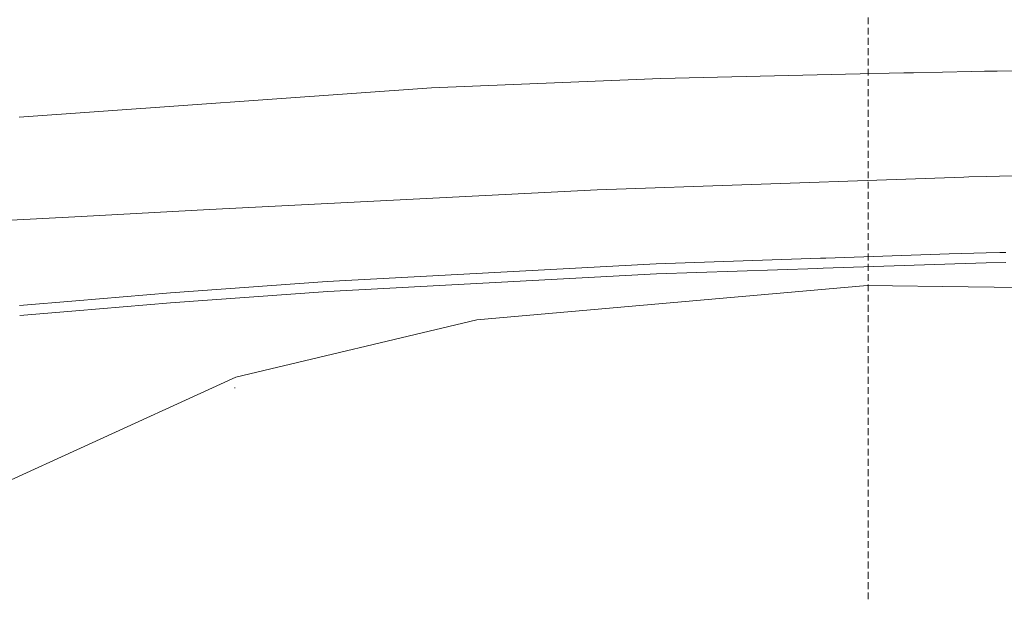
# Model space of a CAD drawing. Units: millimetres. Extents: x 1935 to 8993, y 268 to 4119.
# Drawn here: x 2541 to 3116, y 2304 to 2642 of the extents above; entities that cross this region are included whole.
import ezdxf

# ---------------------------------------------------------------- set-up
doc = ezdxf.new("R2010")
doc.units = ezdxf.units.MM

msp = doc.modelspace()

# ---------------------------------------------------------------- linework, layer by layer
at = {"color": 18, "linetype": 'Continuous', "lineweight": 18}
for p, q in [((3036.655518, 2639.643555), (3036.655518, 2643.643555)), ((3036.655518, 2633.643555), (3036.655518, 2637.643555)), ((3036.655518, 2627.643799), (3036.655518, 2631.643799)), ((3036.655518, 2621.644043), (3036.655518, 2625.644043)), ((3036.655518, 2615.644287), (3036.655518, 2619.644043)), ((3036.655518, 2609.644287), (3036.655518, 2613.644287)), ((3218.325439, 2613.150635), (3112.05542, 2612.32251)), ((2915.427002, 2607.884033), (2781.504639, 2602.520508)), ((3023.359863, 2610.398438), (2915.427002, 2607.884033)), ((3057.54126, 2611.194336), (3023.359863, 2610.398438)), ((3036.655518, 2603.644775), (3036.655518, 2607.644531)), ((3060.389404, 2611.260986), (3057.54126, 2611.194336)), ((3063.238037, 2611.327148), (3060.389648, 2611.260986)), ((3097.140869, 2612.116943), (3063.238037, 2611.327148)), ((3097.140869, 2612.116943), (3104.597412, 2612.222412)), ((3112.05542, 2612.32251), (3104.597412, 2612.222412)), ((2781.504639, 2602.520508), (2540.595459, 2585.280273)), ((3036.655518, 2597.644775), (3036.655518, 2601.644531)), ((3036.655518, 2591.64502), (3036.655518, 2595.644775)), ((3036.655518, 2585.645264), (3036.655518, 2589.64502)), ((3036.655518, 2579.645508), (3036.655518, 2583.645264)), ((3036.655518, 2573.645508), (3036.655518, 2577.645508)), ((3036.655518, 2567.645752), (3036.655518, 2571.645752)), ((3036.655518, 2561.645996), (3036.655518, 2565.645996)), ((3036.655518, 2555.645996), (3036.655518, 2559.645996)), ((2878.277344, 2542.987061), (3058.704346, 2549.179932)), ((3036.655518, 2549.64624), (3036.655518, 2553.64624)), ((3058.704346, 2549.179932), (3092.672119, 2550.345703)), ((3092.672363, 2550.345703), (3095.50293, 2550.442627)), ((3095.50293, 2550.442627), (3105.730957, 2550.793945)), ((3215.41626, 2552.89502), (3105.730957, 2550.793945)), ((3036.655518, 2543.646484), (3036.655518, 2547.646484)), ((2878.277344, 2542.987061), (2651.693848, 2531.510742)), ((3036.655518, 2537.646729), (3036.655518, 2541.646484)), ((3036.655518, 2531.646973), (3036.655518, 2535.646729)), ((2576.707031, 2527.344238), (2502.730957, 2523.367676)), ((2576.707031, 2527.344238), (2651.693848, 2531.510742)), ((3036.655518, 2525.647217), (3036.655518, 2529.646973)), ((3036.655518, 2519.647217), (3036.655518, 2523.646973)), ((3036.655518, 2513.647461), (3036.655518, 2517.647217)), ((3036.655518, 2507.647705), (3036.655518, 2511.647705)), ((3012.032471, 2503.028076), (3083.96167, 2505.432617)), ((3036.655518, 2501.647949), (3036.655518, 2505.647705)), ((3083.96167, 2505.432617), (3105.731934, 2506.160645)), ((3113.705322, 2506.313477), (3105.731934, 2506.160645)), ((3117.131592, 2506.37915), (3113.705322, 2506.313477)), ((2912.876465, 2499.713135), (2720.551514, 2489.270508)), ((2912.876465, 2499.713135), (3008.881348, 2502.922607)), ((3008.881348, 2502.922607), (3012.032471, 2503.028076)), ((3010.339844, 2497.124756), (3087.273438, 2499.696533)), ((3036.655518, 2495.647949), (3036.655518, 2499.647949)), ((3087.273438, 2499.696533), (3105.731934, 2500.313721)), ((3105.731934, 2500.313721), (3117.044434, 2500.530273)), ((2720.83252, 2483.440186), (2913.018311, 2493.871094)), ((2913.018311, 2493.871094), (3007.188721, 2497.019287)), ((3007.188721, 2497.019287), (3010.3396, 2497.124756)), ((3036.655518, 2489.648193), (3036.655518, 2493.648193)), ((2628.880859, 2482.71582), (2720.551514, 2489.270508)), ((2807.907959, 2466.974121), (3036.043945, 2487.083008)), ((3036.043945, 2487.083008), (3095.022949, 2486.274414)), ((3036.655518, 2483.648438), (3036.655518, 2487.648193)), ((3095.022949, 2486.274414), (3125.516602, 2485.856201)), ((2628.880859, 2482.71582), (2573.588379, 2478.113037)), ((2628.894043, 2476.875977), (2720.83252, 2483.440186)), ((3036.655518, 2477.648438), (3036.655518, 2481.648438)), ((2573.588379, 2478.113037), (2540.706787, 2475.375732)), ((2628.894043, 2476.875977), (2573.705566, 2472.299805)), ((3036.655518, 2471.648682), (3036.655518, 2475.648682)), ((2573.697021, 2472.299316), (2540.827148, 2469.57373)), ((3036.655518, 2465.64917), (3036.655518, 2469.648926)), ((2667.201172, 2433.49707), (2807.907959, 2466.974121)), ((3036.655518, 2459.64917), (3036.655518, 2463.648926)), ((3036.655518, 2453.649414), (3036.655518, 2457.64917)), ((3036.655518, 2447.649658), (3036.655518, 2451.649414)), ((3036.655518, 2441.649658), (3036.655518, 2445.649658)), ((3036.655518, 2435.649902), (3036.655518, 2439.649902)), ((2574.12915, 2390.964355), (2667.201172, 2433.49707)), ((3036.655518, 2429.650146), (3036.655518, 2433.650146)), ((2666.649902, 2426.938721), (2666.553955, 2427.314697)), ((3036.655518, 2423.650391), (3036.655518, 2427.650146)), ((3036.655518, 2417.650391), (3036.655518, 2421.650391)), ((3036.655518, 2411.650635), (3036.655518, 2415.650635)), ((3036.655518, 2405.650879), (3036.655518, 2409.650635)), ((3036.655518, 2399.651123), (3036.655518, 2403.650879)), ((3036.655518, 2393.651367), (3036.655518, 2397.651123)), ((2535.804199, 2373.450195), (2574.128662, 2390.964111)), ((3036.655518, 2387.651611), (3036.655518, 2391.651367)), ((3036.655518, 2381.651611), (3036.655518, 2385.651367)), ((3036.655518, 2375.651855), (3036.655518, 2379.651855)), ((3036.655518, 2369.6521), (3036.655518, 2373.6521)), ((3036.655518, 2363.6521), (3036.655518, 2367.6521)), ((3036.655518, 2357.652344), (3036.655518, 2361.652344)), ((3036.655518, 2351.652588), (3036.655518, 2355.652588)), ((3036.655518, 2345.652832), (3036.655518, 2349.652588)), ((3036.655518, 2339.652832), (3036.655518, 2343.652832)), ((3036.655518, 2333.65332), (3036.655518, 2337.653076)), ((3036.655518, 2327.65332), (3036.655518, 2331.653076)), ((3036.655518, 2321.653564), (3036.655518, 2325.65332)), ((3036.655518, 2315.653809), (3036.655518, 2319.653564)), ((3036.655518, 2309.654053), (3036.655518, 2313.653809)), ((3036.655518, 2303.654053), (3036.655518, 2307.654053))]:
    msp.add_line(p, q, dxfattribs=at)

doc.saveas('drawing.dxf')
